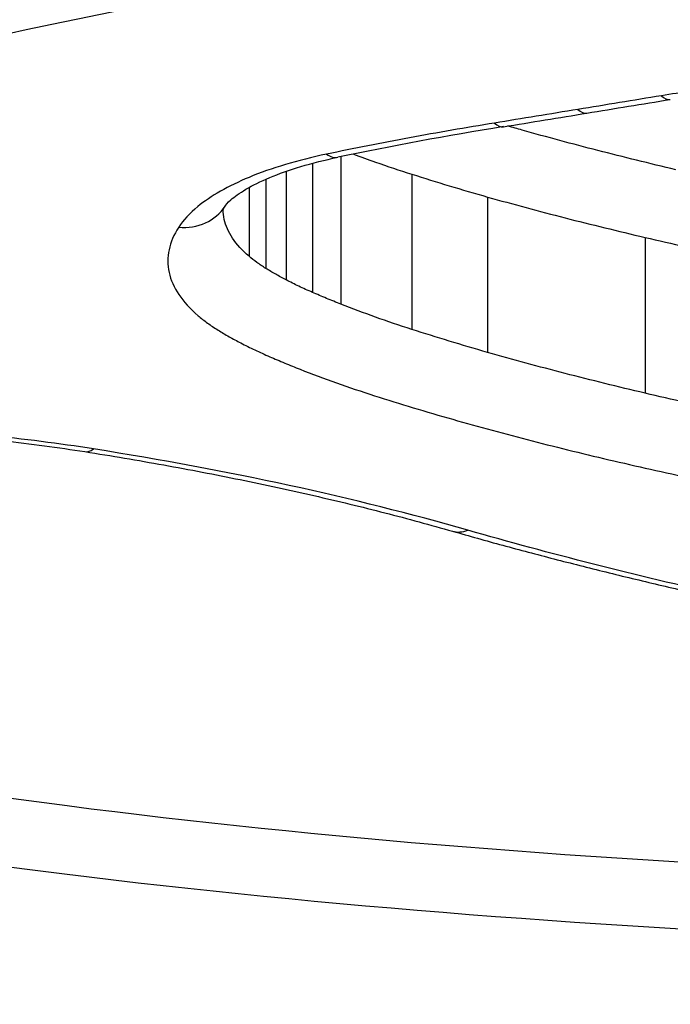
# Model space of a CAD drawing. Units: millimetres. Extents: x -2428 to 5092, y -2169 to 3961.
# Drawn here: x 790 to 791, y 256 to 258 of the extents above; entities that cross this region are included whole.
import ezdxf

# ---------------------------------------------------------------- set-up
doc = ezdxf.new("R2010")
doc.units = ezdxf.units.MM
doc.header["$LTSCALE"] = 100
doc.layers.add('SW_Toestellen', color=2, linetype='Continuous')

msp = doc.modelspace()

# ---------------------------------------------------------------- linework, layer by layer
at = {"layer": 'SW_Toestellen'}
for p, q in [((790.8688, 257.4267), (790.8688, 257.1599)), ((790.8172, 257.4147), (790.8172, 257.1813)), ((790.7696, 257.4001), (790.7696, 257.2039)), ((790.9968, 257.395), (790.9968, 257.1144)), ((790.7329, 257.3859), (790.7329, 257.2246)), ((790.7025, 257.3709), (790.7025, 257.2466)), ((791.134, 257.3537), (791.134, 257.0728)), ((791.4187, 257.2807), (791.4187, 256.9991))]:
    msp.add_line(p, q, dxfattribs=at)
for centre, major_axis, ratio, start_param, end_param in [((791.4482, 257.6287), (0.0161, -0.0987), 0.353657, 5.850019, 6.283185), ((802.4834, 450.8802), (174.5899, 139.3671), 0.791559, 4.094755, 4.095487), ((802.3251, 450.9851), (174.2729, 139.6028), 0.792456, 4.092668, 4.093401), ((791.2974, 257.6041), (0.0161, -0.0987), 0.354022, 5.851996, 6.283185), ((792.431, 256.3907), (3.2653, 0.0305), 0.3657, 1.966376, 2.068213), ((791.1465, 257.5795), (0.016, -0.0987), 0.354386, 5.853974, 6.283185), ((790.8428, 257.5234), (0.0204, -0.0979), 0.438767, 5.840251, 6.283185), ((790.5753, 257.3917), (0.0839, -0.0545), 0.900398, 5.241768, 6.283185), ((790.4212, 256.9922), (-0.0155, -0.0988), 0.388906, 0, 0.383161), ((791.0981, 256.8457), (-0.0275, -0.0961), 0.615483, 0, 0.435079), ((792.4096, 256.2602), (-15, 0), 0.938958, 0, 3.141593)]:
    msp.add_ellipse(centre, major_axis=major_axis, ratio=ratio, start_param=start_param, end_param=end_param, dxfattribs=at)
for points, knots in [([(792.8206, 259.2639), (791.7772, 259.2639), (790.7359, 259.0998), (789.0542, 258.5519), (788.4011, 258.1829), (787.682, 257.4635), (787.561, 257.1181), (787.7903, 256.5117), (788.1522, 256.2535), (789.1398, 255.912), (789.6837, 255.8009), (790.7703, 255.6638), (791.2839, 255.624), (792.1453, 255.5882), (792.483, 255.5813), (792.8206, 255.5813)], [-1.627453, -1.627453, -1.627453, -1.627453, -1.314426, -1.314426, -1.015302, -1.015302, -0.747997, -0.747997, -0.474083, -0.474083, -0.263379, -0.263379, -0.1013, -0.1013, 0, 0, 0, 0]), ([(787.7325, 257.1403), (787.7325, 257.1812), (787.737, 257.2232), (787.7556, 257.3096), (787.7696, 257.354), (787.8078, 257.445), (787.832, 257.4916), (787.8902, 257.5858), (787.9242, 257.6334), (788.0019, 257.7291), (788.0455, 257.7771), (788.1424, 257.8735), (788.1956, 257.9218), (788.3117, 258.0182), (788.3746, 258.0664), (788.5096, 258.1619), (788.5819, 258.2094), (788.7354, 258.303), (788.8167, 258.3492), (788.9878, 258.4398), (789.0777, 258.4842), (789.2652, 258.5705), (789.3629, 258.6125), (789.5652, 258.6933), (789.67, 258.7323), (789.8857, 258.8067), (789.9968, 258.8422), (790.2245, 258.9094), (790.3412, 258.9411), (790.5795, 259.0003), (790.7011, 259.0278), (790.9485, 259.0783), (791.0742, 259.1013), (791.3291, 259.1427), (791.4582, 259.1609), (791.7898, 259.2012), (791.9942, 259.2197), (792.4059, 259.2445), (792.6133, 259.2507), (792.8206, 259.2507)], [0.813722, 0.813722, 0.813722, 0.813722, 0.8544086, 0.8544086, 0.8950952, 0.8950952, 0.9357818, 0.9357818, 0.9759867, 0.9759867, 1.0158366, 1.0158366, 1.0557006, 1.0557006, 1.0957255, 1.0957255, 1.1359559, 1.1359559, 1.1763922, 1.1763922, 1.217016, 1.217016, 1.2577025, 1.2577025, 1.2983891, 1.2983891, 1.3390757, 1.3390757, 1.3797623, 1.3797623, 1.4204488, 1.4204488, 1.4611354, 1.4611354, 1.501822, 1.501822, 1.5646377, 1.5646377, 1.6274534, 1.6274534, 1.6274534, 1.6274534]), ([(788.5819, 257.606), (788.8694, 257.7032), (789.1764, 257.7954), (789.823, 257.9652), (790.1626, 258.0428), (790.5145, 258.1109)], [-0.2366274, -0.2366274, -0.2366274, -0.2366274, -0.1184072, -0.1184072, 0, 0, 0, 0]), ([(790.5145, 257.8369), (790.1624, 257.7681), (789.8228, 257.6898), (789.1762, 257.5184), (788.8692, 257.4254), (788.5819, 257.3274)], [0, 0, 0, 0, 0.1157158, 0.1157158, 0.2313824, 0.2313824, 0.2313824, 0.2313824]), ([(788.6496, 257.2071), (788.9333, 257.3037), (789.2364, 257.3953), (789.8748, 257.564), (790.2101, 257.641), (790.5578, 257.7088)], [-0.2313824, -0.2313824, -0.2313824, -0.2313824, -0.1157158, -0.1157158, 0, 0, 0, 0]), ([(791.5541, 257.554), (791.5364, 257.5511), (791.5188, 257.5483), (791.4835, 257.5425), (791.4659, 257.5396), (791.4482, 257.5367)], [-0.01146001, -0.01146001, -0.01146001, -0.01146001, -0.00572999, -0.00572999, 0, 0, 0, 0]), ([(791.4482, 257.5367), (791.4231, 257.5326), (791.3979, 257.5285), (791.3476, 257.5202), (791.3225, 257.5161), (791.2974, 257.512)], [-0.0163445, -0.0163445, -0.0163445, -0.0163445, -0.00817225, -0.00817225, 0, 0, 0, 0]), ([(791.2974, 257.512), (791.2722, 257.5079), (791.2471, 257.5038), (791.1968, 257.4956), (791.1716, 257.4915), (791.1465, 257.4874)], [-0.01634449, -0.01634449, -0.01634449, -0.01634449, -0.00817225, -0.00817225, 0, 0, 0, 0]), ([(792.4623, 256.1149), (792.2548, 256.1181), (792.0483, 256.124), (791.33, 256.1545), (790.8318, 256.194), (789.7783, 256.3295), (789.2515, 256.4394), (788.3016, 256.7755), (787.9593, 257.029), (787.8448, 257.3808), (787.8352, 257.4352), (787.8333, 257.4906)], [0.0358665, 0.0358665, 0.0358665, 0.0358665, 0.098261, 0.098261, 0.2554786, 0.2554786, 0.4598614, 0.4598614, 0.7250498, 0.7250498, 0.7720783, 0.7720783, 0.7720783, 0.7720783]), ([(791.1465, 257.4874), (791.0947, 257.479), (791.0435, 257.4701), (790.9422, 257.4513), (790.8922, 257.4415), (790.8428, 257.4312)], [-0.03366142, -0.03366142, -0.03366142, -0.03366142, -0.01682981, -0.01682981, 0, 0, 0, 0]), ([(791.4745, 257.4031), (791.4268, 257.4143), (791.3797, 257.4258), (791.2871, 257.4496), (791.2415, 257.4619), (791.1967, 257.4746)], [0, 0, 0, 0, 0.01726892, 0.01726892, 0.03452873, 0.03452873, 0.03452873, 0.03452873]), ([(790.8428, 257.4312), (790.7905, 257.4202), (790.7429, 257.406), (790.6648, 257.3735), (790.6333, 257.3556), (790.5952, 257.3243), (790.5836, 257.3118), (790.5753, 257.299)], [-0.0450603, -0.0450603, -0.0450603, -0.0450603, -0.02722934, -0.02722934, -0.01047282, -0.01047282, 0, 0, 0, 0]), ([(790.8915, 257.4314), (790.9046, 257.4265), (790.9178, 257.4216), (790.9526, 257.4094), (790.9745, 257.4021), (790.9968, 257.395)], [-0.0139274, -0.0139274, -0.0139274, -0.0139274, -0.00853709, -0.00853709, 0, 0, 0, 0]), ([(790.6591, 257.3372), (790.6603, 257.339), (790.6636, 257.3432), (790.676, 257.3542), (790.6852, 257.3608), (790.7087, 257.3747), (790.7232, 257.3819), (790.7565, 257.3958), (790.7754, 257.4025), (790.8168, 257.4149), (790.8393, 257.4206), (790.8632, 257.4255)], [0, 0, 0, 0, 0.00901206, 0.00901206, 0.01802412, 0.01802412, 0.02703618, 0.02703618, 0.03604824, 0.03604824, 0.0450603, 0.0450603, 0.0450603, 0.0450603]), ([(790.9968, 257.395), (791.0191, 257.3878), (791.0417, 257.3808), (791.0874, 257.3671), (791.1106, 257.3604), (791.134, 257.3537)], [-0.01747178, -0.01747178, -0.01747178, -0.01747178, -0.00873747, -0.00873747, 0, 0, 0, 0]), ([(790.6557, 257.3303), (790.6557, 257.3303), (790.6557, 257.3304), (790.6557, 257.3306), (790.6558, 257.3309), (790.6563, 257.332), (790.6566, 257.3328), (790.6576, 257.3347), (790.6583, 257.3359), (790.6591, 257.3372)], [0.03245081, 0.03245081, 0.03245081, 0.03245081, 0.03417034, 0.03417034, 0.03745692, 0.03745692, 0.04074351, 0.04074351, 0.04403009, 0.04403009, 0.04403009, 0.04403009]), ([(791.134, 257.3537), (791.1799, 257.3408), (791.2266, 257.3282), (791.3215, 257.3039), (791.3697, 257.2921), (791.4187, 257.2807)], [-0.03452873, -0.03452873, -0.03452873, -0.03452873, -0.01726892, -0.01726892, 0, 0, 0, 0]), ([(790.7025, 257.2466), (790.6779, 257.2676), (790.6628, 257.2902), (790.6564, 257.319), (790.6558, 257.3248), (790.6557, 257.3305)], [0, 0, 0, 0, 0.02201598, 0.02201598, 0.02744946, 0.02744946, 0.02744946, 0.02744946]), ([(790.5753, 257.299), (790.5579, 257.2722), (790.552, 257.2445), (790.5639, 257.1903), (790.5817, 257.1638), (790.6104, 257.1392)], [-0.04403009, -0.04403009, -0.04403009, -0.04403009, -0.02201598, -0.02201598, 0, 0, 0, 0]), ([(787.7491, 257.2786), (787.7529, 257.2623), (787.7574, 257.2461), (787.8619, 256.9245), (788.2112, 256.6661), (789.1804, 256.3244), (789.7178, 256.2131), (790.7924, 256.076), (791.3004, 256.0361), (792.0465, 256.0048), (792.2709, 255.9986), (792.4964, 255.9956)], [-0.7389882, -0.7389882, -0.7389882, -0.7389882, -0.7250498, -0.7250498, -0.4598614, -0.4598614, -0.2554786, -0.2554786, -0.098261, -0.098261, -0.0318189, -0.0318189, -0.0318189, -0.0318189]), ([(791.4187, 257.2807), (791.4676, 257.2694), (791.5173, 257.2584), (791.618, 257.2374), (791.6691, 257.2272), (791.7208, 257.2176)], [-0.034525, -0.034525, -0.034525, -0.034525, -0.01726694, -0.01726694, 0, 0, 0, 0]), ([(790.7329, 257.2246), (790.7272, 257.2281), (790.7218, 257.2317), (790.7116, 257.2391), (790.7069, 257.2428), (790.7025, 257.2466)], [0, 0, 0, 0, 0.004031972, 0.004031972, 0.008063945, 0.008063945, 0.008063945, 0.008063945]), ([(790.7696, 257.2039), (790.7631, 257.2073), (790.7568, 257.2107), (790.7446, 257.2175), (790.7386, 257.221), (790.7329, 257.2246)], [0, 0, 0, 0, 0.003797625, 0.003797625, 0.007595249, 0.007595249, 0.007595249, 0.007595249]), ([(790.8172, 257.1813), (790.8089, 257.1849), (790.8007, 257.1886), (790.7848, 257.1962), (790.7771, 257.2), (790.7696, 257.2039)], [0, 0, 0, 0, 0.004326709, 0.004326709, 0.008653419, 0.008653419, 0.008653419, 0.008653419]), ([(790.8688, 257.1599), (790.86, 257.1634), (790.8512, 257.1669), (790.834, 257.174), (790.8256, 257.1776), (790.8172, 257.1813)], [0, 0, 0, 0, 0.004206963, 0.004206963, 0.008413926, 0.008413926, 0.008413926, 0.008413926]), ([(790.9968, 257.1144), (790.9745, 257.1216), (790.9526, 257.129), (790.91, 257.1441), (790.8892, 257.1519), (790.8688, 257.1599)], [0, 0, 0, 0, 0.00950986, 0.00950986, 0.01901859, 0.01901859, 0.01901859, 0.01901859]), ([(792.8206, 255.7002), (792.4895, 255.7002), (792.1583, 255.707), (791.3134, 255.7425), (790.8097, 255.782), (789.744, 255.9174), (789.2107, 256.0272), (788.2421, 256.3632), (787.8873, 256.6167), (787.7462, 256.9891), (787.7328, 257.0639), (787.733, 257.1405)], [0, 0, 0, 0, 0.1012998, 0.1012998, 0.2633794, 0.2633794, 0.4740829, 0.4740829, 0.7479974, 0.7479974, 0.813722, 0.813722, 0.813722, 0.813722]), ([(790.6104, 257.1392), (790.6157, 257.1347), (790.6213, 257.1302), (790.6334, 257.1215), (790.6398, 257.1172), (790.6466, 257.113)], [-0.008063945, -0.008063945, -0.008063945, -0.008063945, -0.004031972, -0.004031972, 0, 0, 0, 0]), ([(790.6466, 257.113), (790.653, 257.109), (790.6597, 257.1051), (790.6733, 257.0974), (790.6804, 257.0936), (790.6876, 257.0899)], [-0.007595249, -0.007595249, -0.007595249, -0.007595249, -0.003797625, -0.003797625, 0, 0, 0, 0]), ([(791.134, 257.0728), (791.1106, 257.0795), (791.0874, 257.0863), (791.0417, 257.1002), (791.0191, 257.1072), (790.9968, 257.1144)], [0, 0, 0, 0, 0.00932696, 0.00932696, 0.01865322, 0.01865322, 0.01865322, 0.01865322]), ([(790.6876, 257.0899), (790.6959, 257.0856), (790.7044, 257.0814), (790.7218, 257.0732), (790.7308, 257.0691), (790.7399, 257.0651)], [-0.008653419, -0.008653419, -0.008653419, -0.008653419, -0.004326709, -0.004326709, 0, 0, 0, 0]), ([(791.4187, 256.9991), (791.3697, 257.0106), (791.3215, 257.0225), (791.2266, 257.0471), (791.1799, 257.0597), (791.134, 257.0728)], [0, 0, 0, 0, 0.01817396, 0.01817396, 0.03634585, 0.03634585, 0.03634585, 0.03634585]), ([(790.7399, 257.0651), (790.7488, 257.0612), (790.7578, 257.0574), (790.7762, 257.0498), (790.7855, 257.046), (790.795, 257.0423)], [-0.008413926, -0.008413926, -0.008413926, -0.008413926, -0.004206963, -0.004206963, 0, 0, 0, 0]), ([(790.795, 257.0423), (790.8163, 257.034), (790.8382, 257.0258), (790.8831, 257.0099), (790.906, 257.0021), (790.9295, 256.9946)], [-0.01901859, -0.01901859, -0.01901859, -0.01901859, -0.00950986, -0.00950986, 0, 0, 0, 0]), ([(791.7208, 256.9354), (791.6691, 256.9452), (791.618, 256.9554), (791.5173, 256.9766), (791.4676, 256.9877), (791.4187, 256.9991)], [0, 0, 0, 0, 0.01819602, 0.01819602, 0.03639002, 0.03639002, 0.03639002, 0.03639002]), ([(790.9295, 256.9946), (790.9525, 256.9872), (790.9758, 256.98), (791.0229, 256.9657), (791.0468, 256.9587), (791.0709, 256.9519)], [-0.01865322, -0.01865322, -0.01865322, -0.01865322, -0.00932696, -0.00932696, 0, 0, 0, 0]), ([(791.0709, 256.9519), (791.1179, 256.9385), (791.1658, 256.9256), (791.263, 256.9005), (791.3123, 256.8884), (791.3624, 256.8767)], [-0.03634585, -0.03634585, -0.03634585, -0.03634585, -0.01817396, -0.01817396, 0, 0, 0, 0]), ([(790.4212, 256.8983), (790.2969, 256.9179), (790.1641, 256.9311), (789.8932, 256.9436), (789.7551, 256.9427), (789.6204, 256.9349)], [-0.08196649, -0.08196649, -0.08196649, -0.08196649, -0.04098684, -0.04098684, 0, 0, 0, 0]), ([(789.6261, 256.9288), (789.6786, 256.9319), (789.7317, 256.9338), (789.8381, 256.9356), (789.8915, 256.9353), (789.9977, 256.9327), (790.0506, 256.9303), (790.1551, 256.9233), (790.2068, 256.9187), (790.308, 256.9076), (790.3575, 256.9009), (790.4057, 256.8934)], [0, 0, 0, 0, 0.0163933, 0.0163933, 0.03278659, 0.03278659, 0.04917989, 0.04917989, 0.06557319, 0.06557319, 0.08196649, 0.08196649, 0.08196649, 0.08196649]), ([(790.4057, 256.8934), (790.4539, 256.8858), (790.5014, 256.8778), (790.5951, 256.861), (790.6412, 256.8521), (790.7318, 256.8336), (790.7763, 256.824), (790.8635, 256.8039), (790.9063, 256.7936), (790.9899, 256.7721), (791.0307, 256.761), (791.0706, 256.7496)], [0, 0, 0, 0, 0.01612284, 0.01612284, 0.03224567, 0.03224567, 0.04836851, 0.04836851, 0.06449134, 0.06449134, 0.08061418, 0.08061418, 0.08061418, 0.08061418]), ([(791.0981, 256.7514), (790.9963, 256.7806), (790.8882, 256.8078), (790.6619, 256.857), (790.5435, 256.8791), (790.4212, 256.8983)], [-0.08061418, -0.08061418, -0.08061418, -0.08061418, -0.04031401, -0.04031401, 0, 0, 0, 0]), ([(791.3624, 256.8767), (791.4126, 256.865), (791.4635, 256.8537), (791.5668, 256.832), (791.6191, 256.8216), (791.6721, 256.8116)], [-0.03639002, -0.03639002, -0.03639002, -0.03639002, -0.01819602, -0.01819602, 0, 0, 0, 0]), ([(791.0706, 256.7496), (791.1006, 256.741), (791.1309, 256.7325), (791.192, 256.7159), (791.2229, 256.7077), (791.285, 256.6916), (791.3163, 256.6837), (791.3794, 256.6681), (791.4112, 256.6604), (791.4752, 256.6454), (791.5075, 256.638), (791.54, 256.6307)], [0, 0, 0, 0, 0.01173346, 0.01173346, 0.02346693, 0.02346693, 0.03520039, 0.03520039, 0.04693386, 0.04693386, 0.05866732, 0.05866732, 0.05866732, 0.05866732]), ([(791.5618, 256.6337), (791.4814, 256.6517), (791.4025, 256.6705), (791.2479, 256.7097), (791.1722, 256.7302), (791.0981, 256.7514)], [-0.05866732, -0.05866732, -0.05866732, -0.05866732, -0.02933132, -0.02933132, 0, 0, 0, 0])]:
    msp.add_open_spline(points, degree=3, knots=knots, dxfattribs=at)
msp.add_open_spline([(791.1967, 257.4746), (791.1879, 257.4771), (791.1792, 257.4796), (791.1706, 257.4821)], degree=3, dxfattribs=at)

doc.saveas('drawing.dxf')
